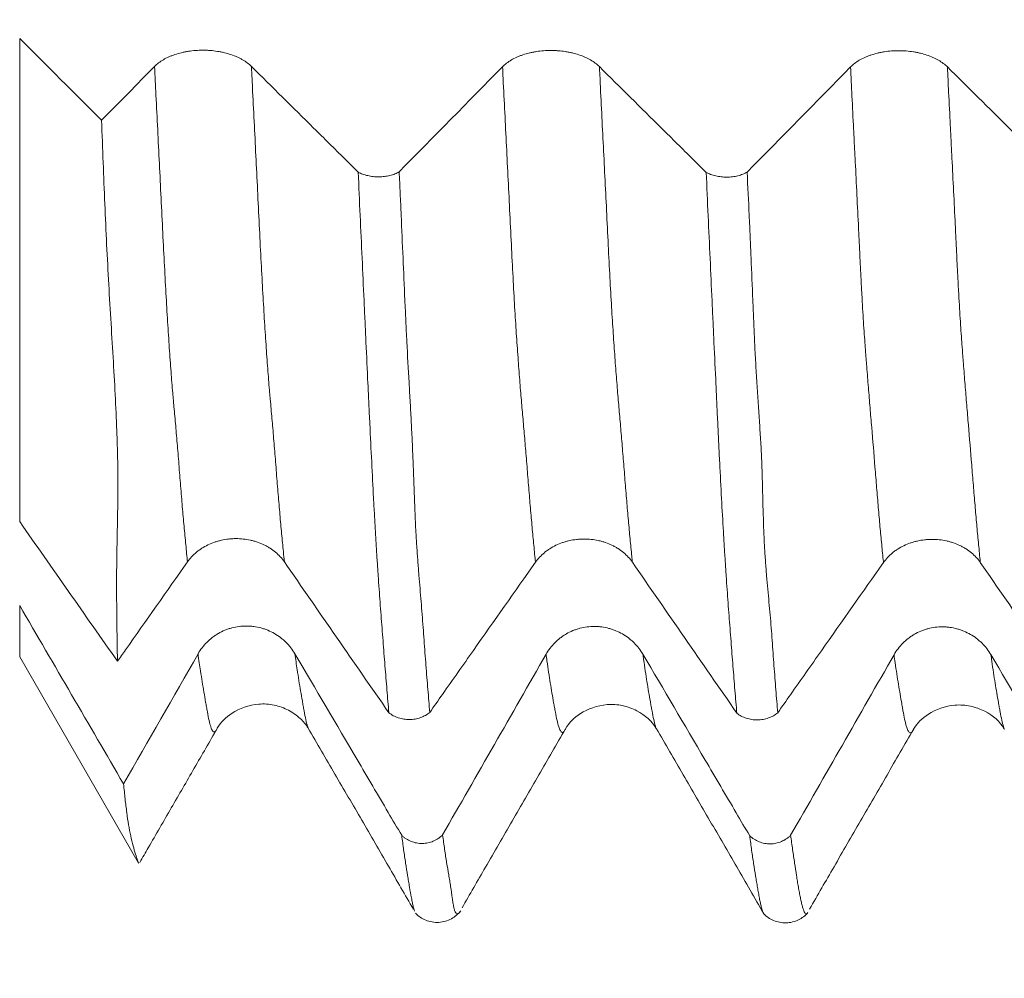
# Model space of a CAD drawing. Units: millimetres. Extents: x -84 to 117, y -82 to 37.
# Drawn here: x 58 to 67, y -14 to -5 of the extents above; entities that cross this region are included whole.
import ezdxf

# ---------------------------------------------------------------- set-up
doc = ezdxf.new("R2010")
doc.units = ezdxf.units.MM
for name, color, linetype in [('1', 4, 'Continuous'), ('2', 7, 'Continuous'), ('SK2', 7, 'Continuous')]:
    doc.layers.add(name, color=color, linetype=linetype)
doc.styles.add('iso_b_vert', font='simplex.shx')
doc.dimstyles.get("Standard").update_dxf_attribs({"dimtxt": 0.18, "dimasz": 0.18, "dimexe": 0.18, "dimexo": 0.0625, "dimgap": 0.09, "dimtad": 1, "dimzin": 0, "dimdsep": 52, "dimtxsty": 'Standard', "dimcen": 0.09, "dimadec": 0, "dimazin": 0, "dimtfac": 1, "dimtdec": 4, "dimtofl": 0, "dimtmove": 0, "dimatfit": 3, "dimfxl": 1, "dimtolj": 1, "dimtzin": 0, "dimarcsym": 0})

# ---------------------------------------------------------------- blocks, each defined once
blk = doc.blocks.new('_U3')
at = {"layer": 'SK2', "lineweight": 13}
for p, q in [((59.33, -14.38656), (59.33, -21.79906)), ((95.43, -14.38656), (95.43, -21.79906)), ((95.43, -19.79906), (59.33, -19.79906))]:
    blk.add_line(p, q, dxfattribs=at)
at = {"layer": 'SK2', "lineweight": 18}
for points in [[(59.33, -19.79906), (62.829998, -19.338276), (62.830002, -20.259844)], [(95.43, -19.79906), (91.930002, -20.259844), (91.929998, -19.338276)]]:
    blk.add_solid(points, dxfattribs=at)
at = {"layer": 'SK2', "lineweight": 18, "insert": (80.136668, -18.913946), "char_height": 3, "attachment_point": 7, "line_spacing_factor": 1.084337, "style": 'iso_b_vert'}
blk.add_mtext('\\W0.7208;36.1', dxfattribs=at)
blk = doc.blocks.new('_U4')
at = {"layer": 'SK2', "lineweight": 13}
for p, q in [((9.43, -11.5975), (9.43, -44.29906)), ((95.43, -14.38656), (95.43, -44.29906)), ((95.43, -42.29906), (9.43, -42.29906))]:
    blk.add_line(p, q, dxfattribs=at)
at = {"layer": 'SK2', "lineweight": 18}
for points in [[(9.43, -42.29906), (12.929998, -41.838276), (12.930002, -42.759844)], [(95.43, -42.29906), (91.930002, -42.759844), (91.929998, -41.838276)]]:
    blk.add_solid(points, dxfattribs=at)
at = {"layer": 'SK2', "lineweight": 18, "insert": (50.797172, -41.413946), "char_height": 3, "attachment_point": 7, "line_spacing_factor": 1.084337, "style": 'iso_b_vert'}
blk.add_mtext('\\W0.6740;86', dxfattribs=at)
blk = doc.blocks.new('_U5')
at = {"layer": '2', "lineweight": 13}
for p, q in [((22.33, -1.5875), (22.33, -33.29906)), ((95.43, -14.38656), (95.43, -33.29906)), ((95.43, -31.29906), (22.33, -31.29906))]:
    blk.add_line(p, q, dxfattribs=at)
at = {"layer": '2', "lineweight": 18}
for points in [[(22.33, -31.29906), (25.829998, -30.838276), (25.830002, -31.759844)], [(95.43, -31.29906), (91.930002, -31.759844), (91.929998, -30.838276)]]:
    blk.add_solid(points, dxfattribs=at)
at = {"layer": '2', "lineweight": 18, "insert": (55.893486, -30.413946), "char_height": 3, "attachment_point": 7, "line_spacing_factor": 1.084337, "style": 'iso_b_vert'}
blk.add_mtext('\\W0.7208;73.1', dxfattribs=at)

msp = doc.modelspace()

# ---------------------------------------------------------------- linework, layer by layer
at = {"layer": '1', "lineweight": 13}
for p, q in [((58.0661, -4.9666), (58.0661, -9.3758)), ((58.0661, -10.61), (58.0661, -10.1416))]:
    msp.add_line(p, q, dxfattribs=at)
at = {"layer": '1', "lineweight": 18}
msp.add_line((58.0661, -10.61), (59.1485, -12.4846), dxfattribs=at)
for points in [[(58.0661, -4.9666), (58.3152, -5.2158), (58.5644, -5.4651), (58.8137, -5.7142)], [(59.2964, -5.2229), (59.1357, -5.3867), (58.9747, -5.5505), (58.8137, -5.7142)], [(62.4714, -5.2252), (62.1577, -5.5449), (61.8434, -5.8644), (61.5286, -6.1838)], [(65.6464, -5.2274), (65.3326, -5.5473), (65.0182, -5.8669), (64.7033, -6.1864)], [(58.9583, -10.6502), (58.6607, -10.2255), (58.3633, -9.8007), (58.0661, -9.3758)], [(60.4808, -9.7417), (60.7983, -10.2012), (61.1163, -10.6604), (61.4346, -11.1195)], [(63.6558, -9.7452), (63.9733, -10.2046), (64.2913, -10.6639), (64.6096, -11.123)], [(66.8308, -9.7485), (67.1483, -10.2079), (67.4663, -10.6672), (67.7846, -11.1262)], [(58.0661, -10.1416), (58.3818, -10.6842), (58.6978, -11.2267), (59.014, -11.7691)], [(59.6932, -10.5825), (59.4671, -10.9782), (59.2407, -11.3737), (59.014, -11.7691)], [(62.8683, -10.5864), (62.5543, -11.1357), (62.2398, -11.6847), (61.9248, -12.2335)], [(66.0433, -10.5904), (65.7294, -11.1396), (65.415, -11.6884), (65.1001, -12.237)]]:
    msp.add_open_spline(points, degree=3, dxfattribs=at)
for points, knots in [([(60.1803, -5.2222), (60.1577, -5.1998), (60.1306, -5.1796), (60.0913, -5.1569), (60.0831, -5.1525), (60.0663, -5.144), (60.0576, -5.1399), (60.031, -5.1281), (59.9941, -5.1138), (59.9543, -5.1024), (59.9232, -5.0949), (59.9127, -5.0926), (59.8915, -5.0884), (59.8808, -5.0865), (59.8486, -5.0815), (59.8268, -5.079), (59.7937, -5.0764), (59.7826, -5.0757), (59.7603, -5.0749), (59.749, -5.0746), (59.6928, -5.0746), (59.6488, -5.0779), (59.5947, -5.0863), (59.5839, -5.0882), (59.5627, -5.0924), (59.5522, -5.0947), (59.5214, -5.1021), (59.5015, -5.1078), (59.4727, -5.1175), (59.4632, -5.1209), (59.4447, -5.1281), (59.4356, -5.1319), (59.409, -5.1438), (59.3758, -5.1609), (59.3467, -5.1803), (59.3199, -5.2008), (59.3075, -5.2116), (59.2964, -5.2229)], [0, 0, 0, 0, 0.125, 0.125, 0.15625, 0.15625, 0.1875, 0.1875, 0.25, 0.3125, 0.3125, 0.34375, 0.34375, 0.375, 0.375, 0.4375, 0.4375, 0.46875, 0.46875, 0.5, 0.5, 0.625, 0.625, 0.65625, 0.65625, 0.6875, 0.6875, 0.75, 0.75, 0.78125, 0.78125, 0.8125, 0.8125, 0.875, 0.9375, 0.9375, 1, 1, 1, 1]), ([(63.3553, -5.2245), (63.3327, -5.2022), (63.3056, -5.1819), (63.2663, -5.1592), (63.2581, -5.1548), (63.2413, -5.1463), (63.2326, -5.1422), (63.206, -5.1304), (63.1691, -5.1161), (63.1293, -5.1047), (63.0982, -5.0972), (63.0877, -5.0949), (63.0665, -5.0907), (63.0558, -5.0888), (63.0236, -5.0838), (63.0018, -5.0813), (62.9687, -5.0787), (62.9576, -5.078), (62.9353, -5.0772), (62.924, -5.0769), (62.8678, -5.0769), (62.8238, -5.0802), (62.7697, -5.0886), (62.7589, -5.0905), (62.7377, -5.0947), (62.7272, -5.097), (62.6964, -5.1044), (62.6765, -5.1101), (62.6477, -5.1198), (62.6383, -5.1232), (62.6197, -5.1304), (62.6106, -5.1342), (62.584, -5.1461), (62.5508, -5.1632), (62.5217, -5.1826), (62.4949, -5.2031), (62.4825, -5.2139), (62.4714, -5.2252)], [0, 0, 0, 0, 0.125, 0.125, 0.15625, 0.15625, 0.1875, 0.1875, 0.25, 0.3125, 0.3125, 0.34375, 0.34375, 0.375, 0.375, 0.4375, 0.4375, 0.46875, 0.46875, 0.5, 0.5, 0.625, 0.625, 0.65625, 0.65625, 0.6875, 0.6875, 0.75, 0.75, 0.78125, 0.78125, 0.8125, 0.8125, 0.875, 0.9375, 0.9375, 1, 1, 1, 1]), ([(66.5303, -5.2268), (66.5077, -5.2044), (66.4806, -5.1842), (66.4412, -5.1615), (66.4331, -5.1571), (66.4162, -5.1485), (66.4076, -5.1444), (66.381, -5.1326), (66.3441, -5.1184), (66.3043, -5.1069), (66.2732, -5.0994), (66.2627, -5.0971), (66.2415, -5.0929), (66.2308, -5.091), (66.1986, -5.086), (66.1768, -5.0835), (66.1437, -5.0809), (66.1326, -5.0803), (66.1102, -5.0794), (66.0989, -5.0791), (66.0428, -5.0791), (65.9987, -5.0824), (65.9447, -5.0908), (65.9339, -5.0927), (65.9126, -5.0969), (65.9022, -5.0992), (65.8713, -5.1066), (65.8515, -5.1123), (65.8226, -5.122), (65.8132, -5.1254), (65.7947, -5.1326), (65.7856, -5.1364), (65.759, -5.1483), (65.7257, -5.1654), (65.6967, -5.1848), (65.6698, -5.2053), (65.6575, -5.2161), (65.6464, -5.2274)], [0, 0, 0, 0, 0.125, 0.125, 0.15625, 0.15625, 0.1875, 0.1875, 0.25, 0.3125, 0.3125, 0.34375, 0.34375, 0.375, 0.375, 0.4375, 0.4375, 0.46875, 0.46875, 0.5, 0.5, 0.625, 0.625, 0.65625, 0.65625, 0.6875, 0.6875, 0.75, 0.75, 0.78125, 0.78125, 0.8125, 0.8125, 0.875, 0.9375, 0.9375, 1, 1, 1, 1]), ([(61.1546, -6.1868), (61.1138, -6.1464), (61.073, -6.1059), (60.9375, -5.9718), (60.8429, -5.8781), (60.559, -5.597), (60.3696, -5.4096), (60.1803, -5.2222)], [0, 0, 0, 0, 0.125772, 0.125772, 0.417181, 0.417181, 1, 1, 1, 1]), ([(64.3296, -6.1892), (64.2888, -6.1487), (64.248, -6.1083), (64.1125, -5.9741), (64.0179, -5.8804), (63.734, -5.5993), (63.5446, -5.4119), (63.3553, -5.2245)], [0, 0, 0, 0, 0.125786, 0.125786, 0.417191, 0.417191, 1, 1, 1, 1]), ([(67.5047, -6.1916), (67.4638, -6.1512), (67.423, -6.1107), (67.2875, -5.9765), (67.1929, -5.8828), (66.9089, -5.6016), (66.7196, -5.4142), (66.5303, -5.2268)], [0, 0, 0, 0, 0.125758, 0.125758, 0.417172, 0.417172, 1, 1, 1, 1]), ([(58.9583, -10.6502), (58.9569, -10.5787), (58.9556, -10.5055), (58.9534, -10.3552), (58.9524, -10.2783), (58.9502, -10.0423), (58.9499, -9.8784), (58.9532, -9.6255), (58.9549, -9.5401), (58.9585, -9.3654), (58.9603, -9.276), (58.9625, -9.0911), (58.9628, -8.9955), (58.9609, -8.8456), (58.9599, -8.7946), (58.958, -8.7167), (58.9572, -8.6905), (58.9556, -8.6378), (58.9547, -8.6112), (58.9462, -8.3713), (58.9344, -8.1484), (58.9074, -7.6886), (58.8923, -7.4517), (58.872, -7.0904), (58.8656, -6.969), (58.8537, -6.7241), (58.8481, -6.6006), (58.8375, -6.3514), (58.8325, -6.2257), (58.8228, -5.9718), (58.8181, -5.8436), (58.8137, -5.7142)], [0, 0, 0, 0, 0.0625, 0.0625, 0.125, 0.125, 0.25, 0.25, 0.3125, 0.3125, 0.375, 0.375, 0.4375, 0.4375, 0.46875, 0.46875, 0.484375, 0.484375, 0.5, 0.5, 0.625, 0.625, 0.75, 0.75, 0.8125, 0.8125, 0.875, 0.875, 0.9375, 0.9375, 1, 1, 1, 1]), ([(61.1546, -6.1868), (61.1608, -6.1903), (61.1674, -6.1936), (61.181, -6.1998), (61.1881, -6.2027), (61.2098, -6.2108), (61.2251, -6.2154), (61.2493, -6.221), (61.2576, -6.2226), (61.2742, -6.2254), (61.291, -6.2277), (61.3081, -6.229), (61.3254, -6.2299), (61.3341, -6.2301), (61.3602, -6.2299), (61.3774, -6.2288), (61.4027, -6.2257), (61.4111, -6.2244), (61.4277, -6.2213), (61.4359, -6.2196), (61.4597, -6.2137), (61.4748, -6.2088), (61.4962, -6.2003), (61.5031, -6.1973), (61.5163, -6.1908), (61.5226, -6.1874), (61.5286, -6.1838)], [0, 0, 0, 0, 0.0625, 0.0625, 0.125, 0.125, 0.25, 0.25, 0.3125, 0.3125, 0.375, 0.4375, 0.4375, 0.5, 0.5, 0.625, 0.625, 0.6875, 0.6875, 0.75, 0.75, 0.875, 0.875, 0.9375, 0.9375, 1, 1, 1, 1]), ([(61.4346, -11.1195), (61.4286, -11.0516), (61.4227, -10.9818), (61.4108, -10.8386), (61.4048, -10.7651), (61.3929, -10.6154), (61.387, -10.5392), (61.378, -10.4236), (61.3751, -10.3849), (61.3691, -10.3072), (61.3662, -10.2683), (61.3603, -10.1901), (61.3573, -10.1509), (61.3513, -10.0716), (61.3484, -10.0316), (61.3426, -9.9503), (61.3397, -9.909), (61.334, -9.8248), (61.3311, -9.782), (61.3254, -9.6945), (61.3226, -9.6498), (61.3184, -9.581), (61.3169, -9.5578), (61.3141, -9.5108), (61.3127, -9.4869), (61.3085, -9.4145), (61.3057, -9.3652), (61.3001, -9.264), (61.2972, -9.2123), (61.2887, -9.0542), (61.2832, -8.9447), (61.272, -8.7184), (61.2663, -8.6015), (61.2591, -8.4515), (61.2576, -8.4213), (61.2547, -8.3606), (61.2504, -8.2692), (61.246, -8.1768), (61.2373, -7.9907), (61.2314, -7.8651), (61.2227, -7.6754), (61.2197, -7.6119), (61.2139, -7.4847), (61.211, -7.4209), (61.2022, -7.2293), (61.1963, -7.101), (61.1843, -6.8428), (61.1784, -6.7129), (61.1665, -6.4513), (61.1606, -6.3196), (61.1546, -6.1868)], [0, 0, 0, 0, 0.0625, 0.0625, 0.125, 0.125, 0.1875, 0.1875, 0.21875, 0.21875, 0.25, 0.25, 0.28125, 0.28125, 0.3125, 0.3125, 0.34375, 0.34375, 0.375, 0.375, 0.40625, 0.40625, 0.421875, 0.421875, 0.4375, 0.4375, 0.46875, 0.46875, 0.5, 0.5, 0.5625, 0.5625, 0.625, 0.625, 0.640625, 0.640625, 0.65625, 0.6875, 0.6875, 0.75, 0.75, 0.78125, 0.78125, 0.8125, 0.8125, 0.875, 0.875, 0.9375, 0.9375, 1, 1, 1, 1]), ([(61.5286, -6.1838), (61.5317, -6.25), (61.5347, -6.316), (61.5407, -6.4475), (61.5436, -6.5131), (61.5522, -6.7091), (61.5579, -6.8389), (61.5692, -7.097), (61.5747, -7.2253), (61.5833, -7.4168), (61.5862, -7.4805), (61.5921, -7.6075), (61.5951, -7.6709), (61.6046, -7.8599), (61.6117, -7.9845), (61.6222, -8.1691), (61.6257, -8.2304), (61.6325, -8.3516), (61.6358, -8.4117), (61.642, -8.5306), (61.6449, -8.5894), (61.6502, -8.706), (61.6525, -8.7637), (61.659, -8.9345), (61.6627, -9.0454), (61.6709, -9.2586), (61.6752, -9.361), (61.6832, -9.5067), (61.6861, -9.5539), (61.6923, -9.6459), (61.6955, -9.6907), (61.7004, -9.7564), (61.7021, -9.7781), (61.7054, -9.8209), (61.7071, -9.8421), (61.7121, -9.9049), (61.7154, -9.9458), (61.7221, -10.0265), (61.7254, -10.0663), (61.7319, -10.1449), (61.7351, -10.1839), (61.741, -10.2623), (61.7439, -10.3014), (61.7496, -10.3794), (61.7525, -10.4182), (61.7612, -10.5342), (61.7669, -10.6107), (61.7785, -10.7609), (61.7842, -10.8346), (61.7931, -10.9421), (61.7962, -10.9775), (61.8021, -11.0473), (61.8051, -11.0817), (61.8081, -11.1158)], [0, 0, 0, 0, 0.03125, 0.03125, 0.0625, 0.0625, 0.125, 0.125, 0.1875, 0.1875, 0.21875, 0.21875, 0.25, 0.25, 0.3125, 0.3125, 0.34375, 0.34375, 0.375, 0.375, 0.40625, 0.40625, 0.4375, 0.4375, 0.5, 0.5, 0.5625, 0.5625, 0.59375, 0.59375, 0.625, 0.625, 0.640625, 0.640625, 0.65625, 0.65625, 0.6875, 0.6875, 0.71875, 0.71875, 0.75, 0.75, 0.78125, 0.78125, 0.8125, 0.8125, 0.875, 0.875, 0.9375, 0.9375, 0.96875, 0.96875, 1, 1, 1, 1]), ([(64.3296, -6.1892), (64.3358, -6.1926), (64.3424, -6.196), (64.356, -6.2022), (64.363, -6.2051), (64.3847, -6.2132), (64.4, -6.2178), (64.4242, -6.2234), (64.4324, -6.225), (64.4491, -6.2278), (64.4658, -6.2301), (64.4829, -6.2314), (64.5002, -6.2323), (64.5089, -6.2325), (64.535, -6.2323), (64.5521, -6.2312), (64.5775, -6.2281), (64.5858, -6.2269), (64.6024, -6.2238), (64.6106, -6.2221), (64.6344, -6.2162), (64.6495, -6.2114), (64.6709, -6.2029), (64.6778, -6.1998), (64.6911, -6.1934), (64.6974, -6.19), (64.7033, -6.1864)], [0, 0, 0, 0, 0.0625, 0.0625, 0.125, 0.125, 0.25, 0.25, 0.3125, 0.3125, 0.375, 0.4375, 0.4375, 0.5, 0.5, 0.625, 0.625, 0.6875, 0.6875, 0.75, 0.75, 0.875, 0.875, 0.9375, 0.9375, 1, 1, 1, 1]), ([(64.6096, -11.123), (64.6037, -11.0551), (64.5977, -10.9854), (64.5856, -10.8421), (64.5796, -10.7688), (64.5679, -10.6196), (64.562, -10.5436), (64.5531, -10.4284), (64.5501, -10.3897), (64.5442, -10.3121), (64.5412, -10.2732), (64.5323, -10.1559), (64.5265, -10.0768), (64.5178, -9.9542), (64.5149, -9.9127), (64.5091, -9.8281), (64.5063, -9.785), (64.5005, -9.697), (64.4976, -9.6521), (64.492, -9.5602), (64.4892, -9.5132), (64.4808, -9.3688), (64.4752, -9.2682), (64.4639, -9.059), (64.4583, -8.9504), (64.4498, -8.7815), (64.447, -8.7242), (64.4413, -8.6077), (64.4384, -8.5484), (64.4341, -8.4582), (64.4327, -8.4279), (64.4298, -8.367), (64.4255, -8.2753), (64.4212, -8.1825), (64.4124, -7.9956), (64.4066, -7.8694), (64.3978, -7.6791), (64.3949, -7.6155), (64.389, -7.4881), (64.386, -7.4243), (64.3771, -7.2325), (64.3712, -7.1042), (64.3593, -6.8459), (64.3534, -6.716), (64.3415, -6.4541), (64.3355, -6.3221), (64.3296, -6.1892)], [0, 0, 0, 0, 0.0625, 0.0625, 0.125, 0.125, 0.1875, 0.1875, 0.21875, 0.21875, 0.25, 0.25, 0.3125, 0.3125, 0.34375, 0.34375, 0.375, 0.375, 0.40625, 0.40625, 0.4375, 0.4375, 0.5, 0.5, 0.5625, 0.5625, 0.59375, 0.59375, 0.625, 0.625, 0.640625, 0.640625, 0.65625, 0.6875, 0.6875, 0.75, 0.75, 0.78125, 0.78125, 0.8125, 0.8125, 0.875, 0.875, 0.9375, 0.9375, 1, 1, 1, 1]), ([(64.7033, -6.1864), (64.7095, -6.3189), (64.7158, -6.4503), (64.7251, -6.646), (64.7281, -6.711), (64.7338, -6.8408), (64.7366, -6.9055), (64.7447, -7.0992), (64.75, -7.2276), (64.7576, -7.4196), (64.7602, -7.4834), (64.7655, -7.6107), (64.7682, -7.6743), (64.7742, -7.8008), (64.7775, -7.8637), (64.7847, -7.9886), (64.7885, -8.0506), (64.7963, -8.1738), (64.8003, -8.2349), (64.8084, -8.3558), (64.8124, -8.4155), (64.8201, -8.5336), (64.8239, -8.5918), (64.8307, -8.707), (64.8337, -8.764), (64.8383, -8.8773), (64.84, -8.9334), (64.8431, -9.0441), (64.8444, -9.0986), (64.8484, -9.2591), (64.8511, -9.3621), (64.8569, -9.5092), (64.8591, -9.557), (64.8643, -9.6499), (64.8674, -9.6951), (64.8722, -9.7612), (64.8738, -9.783), (64.8772, -9.8261), (64.8825, -9.8898), (64.8879, -9.9513), (64.8953, -10.0319), (64.899, -10.0715), (64.9063, -10.1499), (64.9099, -10.1887), (64.9166, -10.2662), (64.9197, -10.3051), (64.9256, -10.3829), (64.9285, -10.4216), (64.9371, -10.5374), (64.9427, -10.6139), (64.9538, -10.7642), (64.9593, -10.838), (64.9708, -10.9817), (64.9769, -11.0513), (64.9829, -11.1193)], [0, 0, 0, 0, 0.0625, 0.0625, 0.09375, 0.09375, 0.125, 0.125, 0.1875, 0.1875, 0.21875, 0.21875, 0.25, 0.25, 0.28125, 0.28125, 0.3125, 0.3125, 0.34375, 0.34375, 0.375, 0.375, 0.40625, 0.40625, 0.4375, 0.4375, 0.46875, 0.46875, 0.5, 0.5, 0.5625, 0.5625, 0.59375, 0.59375, 0.625, 0.625, 0.640625, 0.640625, 0.65625, 0.6875, 0.6875, 0.71875, 0.71875, 0.75, 0.75, 0.78125, 0.78125, 0.8125, 0.8125, 0.875, 0.875, 0.9375, 0.9375, 1, 1, 1, 1]), ([(59.5969, -9.7426), (59.6194, -9.7106), (59.6464, -9.6816), (59.6857, -9.6492), (59.6938, -9.6428), (59.7106, -9.6306), (59.7193, -9.6247), (59.7458, -9.6078), (59.7826, -9.5874), (59.8224, -9.571), (59.8534, -9.5602), (59.864, -9.5569), (59.8852, -9.5509), (59.8958, -9.5482), (59.928, -9.5409), (59.9498, -9.5372), (59.9829, -9.5335), (59.994, -9.5325), (60.0163, -9.5312), (60.0276, -9.5309), (60.0838, -9.5307), (60.1279, -9.5354), (60.1819, -9.5472), (60.1927, -9.5499), (60.214, -9.5558), (60.2245, -9.5591), (60.2554, -9.5696), (60.2753, -9.5778), (60.3041, -9.5915), (60.3136, -9.5964), (60.3321, -9.6066), (60.3412, -9.612), (60.3679, -9.629), (60.4012, -9.6533), (60.4303, -9.6809), (60.4573, -9.7101), (60.4697, -9.7256), (60.4808, -9.7417)], [0, 0, 0, 0, 0.125, 0.125, 0.15625, 0.15625, 0.1875, 0.1875, 0.25, 0.3125, 0.3125, 0.34375, 0.34375, 0.375, 0.375, 0.4375, 0.4375, 0.46875, 0.46875, 0.5, 0.5, 0.625, 0.625, 0.65625, 0.65625, 0.6875, 0.6875, 0.75, 0.75, 0.78125, 0.78125, 0.8125, 0.8125, 0.875, 0.9375, 0.9375, 1, 1, 1, 1]), ([(62.7719, -9.746), (62.7945, -9.714), (62.8215, -9.6851), (62.8607, -9.6526), (62.8688, -9.6463), (62.8856, -9.6341), (62.8943, -9.6282), (62.9208, -9.6113), (62.9577, -9.5909), (62.9975, -9.5744), (63.0285, -9.5637), (63.039, -9.5604), (63.0602, -9.5543), (63.0708, -9.5516), (63.1031, -9.5444), (63.1248, -9.5407), (63.1579, -9.537), (63.169, -9.536), (63.1914, -9.5347), (63.2026, -9.5344), (63.2588, -9.5342), (63.3029, -9.5388), (63.3569, -9.5507), (63.3677, -9.5534), (63.389, -9.5593), (63.3995, -9.5626), (63.4304, -9.5731), (63.4503, -9.5812), (63.4791, -9.595), (63.4886, -9.5998), (63.5071, -9.6101), (63.5163, -9.6155), (63.5429, -9.6325), (63.5762, -9.6568), (63.6054, -9.6844), (63.6323, -9.7136), (63.6447, -9.7291), (63.6558, -9.7452)], [0, 0, 0, 0, 0.125, 0.125, 0.15625, 0.15625, 0.1875, 0.1875, 0.25, 0.3125, 0.3125, 0.34375, 0.34375, 0.375, 0.375, 0.4375, 0.4375, 0.46875, 0.46875, 0.5, 0.5, 0.625, 0.625, 0.65625, 0.65625, 0.6875, 0.6875, 0.75, 0.75, 0.78125, 0.78125, 0.8125, 0.8125, 0.875, 0.9375, 0.9375, 1, 1, 1, 1]), ([(65.9469, -9.7493), (65.9694, -9.7174), (65.9964, -9.6884), (66.0357, -9.6559), (66.0438, -9.6496), (66.0606, -9.6374), (66.0693, -9.6315), (66.0958, -9.6146), (66.1326, -9.5942), (66.1724, -9.5778), (66.2034, -9.567), (66.214, -9.5637), (66.2352, -9.5577), (66.2458, -9.5549), (66.278, -9.5477), (66.2998, -9.544), (66.3329, -9.5403), (66.344, -9.5393), (66.3663, -9.538), (66.3776, -9.5377), (66.4338, -9.5375), (66.4778, -9.5422), (66.5319, -9.554), (66.5427, -9.5567), (66.564, -9.5626), (66.5745, -9.5659), (66.6053, -9.5764), (66.6253, -9.5845), (66.6541, -9.5983), (66.6635, -9.6032), (66.6821, -9.6134), (66.6912, -9.6188), (66.7179, -9.6358), (66.7512, -9.6601), (66.7803, -9.6877), (66.8073, -9.7169), (66.8197, -9.7324), (66.8308, -9.7485)], [0, 0, 0, 0, 0.125, 0.125, 0.15625, 0.15625, 0.1875, 0.1875, 0.25, 0.3125, 0.3125, 0.34375, 0.34375, 0.375, 0.375, 0.4375, 0.4375, 0.46875, 0.46875, 0.5, 0.5, 0.625, 0.625, 0.65625, 0.65625, 0.6875, 0.6875, 0.75, 0.75, 0.78125, 0.78125, 0.8125, 0.8125, 0.875, 0.9375, 0.9375, 1, 1, 1, 1]), ([(58.9583, -10.6502), (58.9826, -10.6156), (59.0069, -10.5811), (59.2198, -10.2786), (59.4084, -10.0106), (59.5969, -9.7426)], [0, 0, 0, 0, 0.114156, 0.114156, 1, 1, 1, 1]), ([(61.8081, -11.1158), (61.8465, -11.0612), (61.8849, -11.0066), (62.0176, -10.818), (62.1119, -10.684), (62.3948, -10.282), (62.5834, -10.014), (62.7719, -9.746)], [0, 0, 0, 0, 0.119586, 0.119586, 0.413057, 0.413057, 1, 1, 1, 1]), ([(64.9829, -11.1193), (65.0213, -11.0646), (65.0598, -11.0099), (65.1926, -10.8212), (65.2869, -10.6873), (65.5698, -10.2853), (65.7583, -10.0173), (65.9469, -9.7493)], [0, 0, 0, 0, 0.119778, 0.119778, 0.413186, 0.413186, 1, 1, 1, 1]), ([(60.5771, -10.5815), (60.5545, -10.543), (60.5274, -10.5083), (60.4881, -10.4693), (60.48, -10.4618), (60.4631, -10.4471), (60.4544, -10.44), (60.4279, -10.4198), (60.391, -10.3953), (60.3511, -10.3757), (60.3201, -10.3628), (60.3095, -10.3589), (60.2883, -10.3517), (60.2776, -10.3484), (60.2454, -10.3398), (60.2236, -10.3354), (60.1906, -10.331), (60.1794, -10.3299), (60.1571, -10.3284), (60.1458, -10.328), (60.0897, -10.3279), (60.0456, -10.3336), (59.9916, -10.348), (59.9808, -10.3513), (59.9595, -10.3585), (59.949, -10.3624), (59.9182, -10.3751), (59.8983, -10.3849), (59.8695, -10.4016), (59.8601, -10.4074), (59.8416, -10.4198), (59.8324, -10.4263), (59.8058, -10.4468), (59.7726, -10.4761), (59.7436, -10.5093), (59.7167, -10.5445), (59.7043, -10.5632), (59.6932, -10.5825)], [0, 0, 0, 0, 0.125, 0.125, 0.15625, 0.15625, 0.1875, 0.1875, 0.25, 0.3125, 0.3125, 0.34375, 0.34375, 0.375, 0.375, 0.4375, 0.4375, 0.46875, 0.46875, 0.5, 0.5, 0.625, 0.625, 0.65625, 0.65625, 0.6875, 0.6875, 0.75, 0.75, 0.78125, 0.78125, 0.8125, 0.8125, 0.875, 0.9375, 0.9375, 1, 1, 1, 1]), ([(63.7522, -10.5853), (63.7296, -10.5469), (63.7025, -10.5122), (63.6631, -10.4732), (63.655, -10.4657), (63.6381, -10.451), (63.6294, -10.4439), (63.6029, -10.4237), (63.566, -10.3992), (63.5261, -10.3796), (63.4951, -10.3667), (63.4846, -10.3628), (63.4634, -10.3556), (63.4527, -10.3523), (63.4205, -10.3437), (63.3987, -10.3393), (63.3656, -10.3349), (63.3545, -10.3338), (63.3321, -10.3323), (63.3208, -10.3319), (63.2647, -10.3318), (63.2206, -10.3375), (63.1666, -10.3519), (63.1558, -10.3552), (63.1345, -10.3623), (63.1241, -10.3663), (63.0932, -10.379), (63.0734, -10.3888), (63.0445, -10.4054), (63.0351, -10.4113), (63.0166, -10.4237), (63.0075, -10.4302), (62.9809, -10.4507), (62.9476, -10.48), (62.9186, -10.5132), (62.8917, -10.5484), (62.8793, -10.5671), (62.8683, -10.5864)], [0, 0, 0, 0, 0.125, 0.125, 0.15625, 0.15625, 0.1875, 0.1875, 0.25, 0.3125, 0.3125, 0.34375, 0.34375, 0.375, 0.375, 0.4375, 0.4375, 0.46875, 0.46875, 0.5, 0.5, 0.625, 0.625, 0.65625, 0.65625, 0.6875, 0.6875, 0.75, 0.75, 0.78125, 0.78125, 0.8125, 0.8125, 0.875, 0.9375, 0.9375, 1, 1, 1, 1]), ([(66.9272, -10.5894), (66.9046, -10.551), (66.8775, -10.5162), (66.8382, -10.4772), (66.83, -10.4697), (66.8132, -10.455), (66.8045, -10.4479), (66.7779, -10.4277), (66.741, -10.4032), (66.7012, -10.3836), (66.6701, -10.3707), (66.6596, -10.3668), (66.6384, -10.3596), (66.6277, -10.3563), (66.5955, -10.3477), (66.5737, -10.3433), (66.5406, -10.3389), (66.5295, -10.3378), (66.5071, -10.3363), (66.4959, -10.3359), (66.4397, -10.3358), (66.3956, -10.3415), (66.3416, -10.3559), (66.3308, -10.3592), (66.3096, -10.3664), (66.2991, -10.3703), (66.2682, -10.383), (66.2484, -10.3928), (66.2196, -10.4095), (66.2101, -10.4153), (66.1916, -10.4277), (66.1825, -10.4342), (66.1559, -10.4547), (66.1226, -10.484), (66.0936, -10.5172), (66.0667, -10.5524), (66.0544, -10.5711), (66.0433, -10.5904)], [0, 0, 0, 0, 0.125, 0.125, 0.15625, 0.15625, 0.1875, 0.1875, 0.25, 0.3125, 0.3125, 0.34375, 0.34375, 0.375, 0.375, 0.4375, 0.4375, 0.46875, 0.46875, 0.5, 0.5, 0.625, 0.625, 0.65625, 0.65625, 0.6875, 0.6875, 0.75, 0.75, 0.78125, 0.78125, 0.8125, 0.8125, 0.875, 0.9375, 0.9375, 1, 1, 1, 1]), ([(61.5515, -12.2378), (61.5107, -12.1684), (61.4698, -12.099), (61.3344, -11.8686), (61.2397, -11.7077), (60.9558, -11.225), (60.7665, -10.9032), (60.5771, -10.5815)], [0, 0, 0, 0, 0.125756, 0.125756, 0.417171, 0.417171, 1, 1, 1, 1]), ([(64.7265, -12.2417), (64.6857, -12.1723), (64.6449, -12.1028), (64.5094, -11.8725), (64.4148, -11.7116), (64.1308, -11.2289), (63.9415, -10.9071), (63.7522, -10.5853)], [0, 0, 0, 0, 0.125774, 0.125774, 0.417183, 0.417183, 1, 1, 1, 1]), ([(67.9016, -12.2458), (67.8607, -12.1764), (67.8199, -12.1069), (67.6844, -11.8765), (67.5898, -11.7156), (67.3059, -11.2329), (67.1165, -10.9111), (66.9272, -10.5894)], [0, 0, 0, 0, 0.125785, 0.125785, 0.41719, 0.41719, 1, 1, 1, 1]), ([(59.8692, -11.2615), (59.9002, -11.2055), (59.9907, -11.1133), (60.2026, -11.0305), (60.3899, -11.044), (60.5232, -11.0917), (60.6309, -11.1706), (60.6787, -11.2275), (60.6973, -11.2584)], [0, 0, 0, 0, 0.229767, 0.47904, 0.609806, 0.741, 0.87086, 1, 1, 1, 1]), ([(63.0465, -11.2652), (63.0792, -11.2091), (63.1716, -11.1148), (63.3831, -11.0349), (63.5686, -11.0483), (63.7459, -11.1145), (63.8335, -11.1945), (63.8747, -11.2641)], [0, 0, 0, 0, 0.219835, 0.466898, 0.599429, 0.734294, 1, 1, 1, 1]), ([(66.2214, -11.27), (66.2539, -11.2141), (66.346, -11.1201), (66.5573, -11.04), (66.7428, -11.0531), (66.92, -11.1187), (67.0077, -11.1988), (67.0494, -11.2684)], [0, 0, 0, 0, 0.221276, 0.469392, 0.602001, 0.736503, 1, 1, 1, 1]), ([(61.8081, -11.1158), (61.796, -11.1259), (61.7825, -11.1352), (61.7541, -11.1512), (61.739, -11.158), (61.7152, -11.1664), (61.7069, -11.1689), (61.6904, -11.1733), (61.6821, -11.1751), (61.6568, -11.1795), (61.6397, -11.1811), (61.6048, -11.1815), (61.5876, -11.1803), (61.5622, -11.1764), (61.5538, -11.1748), (61.5371, -11.1708), (61.5288, -11.1685), (61.5047, -11.1605), (61.4895, -11.154), (61.4678, -11.1424), (61.4607, -11.1382), (61.4472, -11.1292), (61.4407, -11.1245), (61.4346, -11.1195)], [0, 0, 0, 0, 0.125, 0.125, 0.25, 0.25, 0.3125, 0.3125, 0.375, 0.375, 0.5, 0.5, 0.625, 0.625, 0.6875, 0.6875, 0.75, 0.75, 0.875, 0.875, 0.9375, 0.9375, 1, 1, 1, 1]), ([(64.9829, -11.1193), (64.9708, -11.1294), (64.9573, -11.1387), (64.9289, -11.1546), (64.9138, -11.1614), (64.89, -11.1698), (64.8817, -11.1724), (64.8652, -11.1767), (64.8569, -11.1785), (64.8317, -11.1829), (64.8145, -11.1845), (64.7797, -11.1849), (64.7625, -11.1836), (64.7371, -11.1798), (64.7287, -11.1781), (64.7121, -11.1742), (64.7038, -11.1718), (64.6797, -11.1639), (64.6645, -11.1574), (64.6428, -11.1458), (64.6357, -11.1416), (64.6222, -11.1326), (64.6157, -11.1279), (64.6096, -11.123)], [0, 0, 0, 0, 0.125, 0.125, 0.25, 0.25, 0.3125, 0.3125, 0.375, 0.375, 0.5, 0.5, 0.625, 0.625, 0.6875, 0.6875, 0.75, 0.75, 0.875, 0.875, 0.9375, 0.9375, 1, 1, 1, 1]), ([(59.1621, -12.4852), (59.1879, -12.4405), (59.2837, -12.2746), (59.4494, -11.9877), (59.6592, -11.6246), (59.7991, -11.3827), (59.8691, -11.2618)], [0, 0, 0, 0, 0.109688, 0.406566, 0.703333, 1, 1, 1, 1]), ([(60.6978, -11.2599), (60.7794, -11.3995), (60.9424, -11.6789), (61.1869, -12.0991), (61.4257, -12.5103), (61.5828, -12.7815), (61.6585, -12.9123)], [0, 0, 0, 0, 0.254, 0.50827, 0.762879, 1, 1, 1, 1]), ([(62.1017, -12.9001), (62.173, -12.7765), (62.3254, -12.5124), (62.5591, -12.108), (62.8027, -11.6867), (62.9651, -11.4061), (63.0463, -11.2659)], [0, 0, 0, 0, 0.226605, 0.484487, 0.742283, 1, 1, 1, 1]), ([(63.875, -11.2649), (63.9566, -11.4047), (64.1198, -11.6846), (64.3644, -12.1053), (64.609, -12.5269), (64.7719, -12.808), (64.8534, -12.9487)], [0, 0, 0, 0, 0.249483, 0.499281, 0.74944, 1, 1, 1, 1]), ([(65.2729, -12.9114), (65.3472, -12.7825), (65.5021, -12.5141), (65.7377, -12.1064), (65.9794, -11.6883), (66.1406, -11.4098), (66.2212, -11.2706)], [0, 0, 0, 0, 0.235453, 0.490399, 0.745244, 1, 1, 1, 1]), ([(59.1531, -12.4926), (59.153, -12.4924), (59.1529, -12.4923), (59.1501, -12.4872), (59.1462, -12.4779), (59.1361, -12.4497), (59.1297, -12.4309), (59.1157, -12.3863), (59.1081, -12.3606), (59.0931, -12.3043), (59.0856, -12.2738), (59.0719, -12.2099), (59.0655, -12.1764), (59.0538, -12.1059), (59.0483, -12.0689), (59.0379, -11.9907), (59.0329, -11.9496), (59.0232, -11.8627), (59.0185, -11.817), (59.014, -11.7691)], [0, 0, 0, 0, 0.003919, 0.003919, 0.128429, 0.128429, 0.252939, 0.252939, 0.377449, 0.377449, 0.501959, 0.501959, 0.626469, 0.626469, 0.75098, 0.75098, 0.87549, 0.87549, 1, 1, 1, 1]), ([(61.5515, -12.2378), (61.5577, -12.2438), (61.5642, -12.2495), (61.5778, -12.2602), (61.5848, -12.2651), (61.6065, -12.279), (61.6217, -12.2869), (61.6459, -12.2965), (61.6542, -12.2993), (61.6707, -12.3041), (61.6875, -12.308), (61.7045, -12.3103), (61.7217, -12.3118), (61.7305, -12.3122), (61.7565, -12.3119), (61.7737, -12.31), (61.7989, -12.3048), (61.8073, -12.3026), (61.8239, -12.2974), (61.8321, -12.2944), (61.8559, -12.2844), (61.8709, -12.2762), (61.8923, -12.2617), (61.8992, -12.2564), (61.9125, -12.2454), (61.9188, -12.2396), (61.9248, -12.2335)], [0, 0, 0, 0, 0.0625, 0.0625, 0.125, 0.125, 0.25, 0.25, 0.3125, 0.3125, 0.375, 0.4375, 0.4375, 0.5, 0.5, 0.625, 0.625, 0.6875, 0.6875, 0.75, 0.75, 0.875, 0.875, 0.9375, 0.9375, 1, 1, 1, 1]), ([(61.6693, -12.9308), (61.6682, -12.9281), (61.6672, -12.9252), (61.6634, -12.9133), (61.6605, -12.903), (61.6562, -12.8857), (61.6548, -12.8796), (61.6519, -12.8668), (61.6476, -12.8468), (61.6433, -12.8246), (61.6345, -12.7781), (61.6285, -12.744), (61.6199, -12.6921), (61.6172, -12.6749), (61.6113, -12.6396), (61.6081, -12.6215), (61.5989, -12.567), (61.5932, -12.5301), (61.5813, -12.4529), (61.5753, -12.4127), (61.5634, -12.3282), (61.5575, -12.284), (61.5515, -12.2378)], [0, 0, 0, 0, 0.027056, 0.027056, 0.101898, 0.101898, 0.139319, 0.139319, 0.17674, 0.251581, 0.251581, 0.401265, 0.401265, 0.476107, 0.476107, 0.550949, 0.550949, 0.700633, 0.700633, 0.850316, 0.850316, 1, 1, 1, 1]), ([(61.9248, -12.2335), (61.9308, -12.2798), (61.9368, -12.3241), (61.9459, -12.3875), (61.949, -12.4081), (61.9552, -12.4482), (61.9584, -12.4678), (61.9679, -12.5253), (61.9742, -12.5622), (61.9833, -12.6164), (61.9863, -12.6343), (61.9922, -12.6698), (61.9951, -12.6875), (62.003, -12.7407), (62.0075, -12.776), (62.0145, -12.8242), (62.0169, -12.8395), (62.0217, -12.868), (62.0241, -12.8812), (62.029, -12.9047), (62.0316, -12.9151), (62.0374, -12.9322), (62.0406, -12.9388), (62.0509, -12.9531), (62.0587, -12.9552), (62.072, -12.9487), (62.0773, -12.9435), (62.0823, -12.9363)], [0, 0, 0, 0, 0.115583, 0.115583, 0.173375, 0.173375, 0.231167, 0.231167, 0.34675, 0.34675, 0.404542, 0.404542, 0.462334, 0.462334, 0.577917, 0.577917, 0.635709, 0.635709, 0.693501, 0.693501, 0.751293, 0.751293, 0.809084, 0.809084, 0.924668, 0.924668, 1, 1, 1, 1]), ([(64.7265, -12.2417), (64.7327, -12.2477), (64.7393, -12.2533), (64.7529, -12.264), (64.7599, -12.269), (64.7816, -12.2829), (64.7968, -12.2908), (64.821, -12.3004), (64.8293, -12.3032), (64.8459, -12.3079), (64.8627, -12.3119), (64.8798, -12.3142), (64.897, -12.3157), (64.9057, -12.316), (64.9318, -12.3157), (64.949, -12.3138), (64.9743, -12.3086), (64.9826, -12.3064), (64.9992, -12.3012), (65.0074, -12.2982), (65.0312, -12.288), (65.0463, -12.2798), (65.0676, -12.2652), (65.0746, -12.26), (65.0878, -12.2489), (65.0941, -12.2431), (65.1001, -12.237)], [0, 0, 0, 0, 0.0625, 0.0625, 0.125, 0.125, 0.25, 0.25, 0.3125, 0.3125, 0.375, 0.4375, 0.4375, 0.5, 0.5, 0.625, 0.625, 0.6875, 0.6875, 0.75, 0.75, 0.875, 0.875, 0.9375, 0.9375, 1, 1, 1, 1]), ([(64.8473, -12.9382), (64.8453, -12.9333), (64.8432, -12.9277), (64.8382, -12.9126), (64.8353, -12.9024), (64.8309, -12.8854), (64.8294, -12.8794), (64.8265, -12.8669), (64.8251, -12.8605), (64.8208, -12.8403), (64.8179, -12.826), (64.8122, -12.796), (64.8093, -12.7802), (64.8035, -12.7476), (64.8006, -12.7308), (64.7948, -12.6966), (64.7919, -12.6793), (64.786, -12.6441), (64.783, -12.6261), (64.7739, -12.5715), (64.768, -12.5342), (64.7562, -12.4568), (64.7503, -12.4165), (64.7385, -12.332), (64.7325, -12.2878), (64.7265, -12.2417)], [0, 0, 0, 0, 0.052442, 0.052442, 0.125331, 0.125331, 0.161776, 0.161776, 0.19822, 0.19822, 0.271109, 0.271109, 0.343999, 0.343999, 0.416888, 0.416888, 0.489777, 0.489777, 0.562666, 0.562666, 0.708444, 0.708444, 0.854222, 0.854222, 1, 1, 1, 1]), ([(65.1001, -12.237), (65.1061, -12.283), (65.1123, -12.327), (65.1242, -12.4115), (65.1302, -12.4518), (65.142, -12.5294), (65.1477, -12.5669), (65.1562, -12.6216), (65.1591, -12.6396), (65.1649, -12.6749), (65.1679, -12.6923), (65.1737, -12.7267), (65.1766, -12.7436), (65.1826, -12.7759), (65.1857, -12.7915), (65.192, -12.8211), (65.1951, -12.8352), (65.2012, -12.8617), (65.2042, -12.874), (65.2102, -12.8963), (65.2132, -12.9062), (65.2191, -12.9235), (65.222, -12.9308), (65.2306, -12.9485), (65.2361, -12.955), (65.2453, -12.9563), (65.2491, -12.954), (65.2528, -12.9488)], [0, 0, 0, 0, 0.114995, 0.114995, 0.229991, 0.229991, 0.344986, 0.344986, 0.402484, 0.402484, 0.459982, 0.459982, 0.51748, 0.51748, 0.574977, 0.574977, 0.632475, 0.632475, 0.689973, 0.689973, 0.747471, 0.747471, 0.804968, 0.804968, 0.919964, 0.919964, 1, 1, 1, 1]), ([(61.6766, -12.948), (61.7047, -12.9767), (61.7673, -13.0194), (61.8905, -13.0419), (62.0091, -13.005), (62.0662, -12.9572), (62.0906, -12.9267)], [0, 0, 0, 0, 0.246798, 0.500982, 0.754577, 1, 1, 1, 1]), ([(64.8535, -12.9519), (64.8804, -12.9795), (64.9408, -13.0213), (65.0589, -13.046), (65.175, -13.0153), (65.233, -12.971), (65.2584, -12.9424)], [0, 0, 0, 0, 0.246194, 0.499841, 0.75356, 1, 1, 1, 1])]:
    msp.add_open_spline(points, degree=3, knots=knots, dxfattribs=at)
at = {"layer": '1', "lineweight": 13}
for points, knots in [([(59.5969, -9.7426), (59.5945, -9.7179), (59.5867, -9.6397), (59.5737, -9.5045), (59.5579, -9.3326), (59.5421, -9.1476), (59.529, -8.9865), (59.5186, -8.851), (59.5081, -8.7216), (59.4952, -8.567), (59.4822, -8.4212), (59.4732, -8.322), (59.468, -8.2673), (59.4603, -8.1798), (59.4486, -8.0377), (59.4332, -7.8221), (59.4178, -7.5862), (59.4024, -7.3286), (59.3871, -7.047), (59.3717, -6.7422), (59.3562, -6.4219), (59.3406, -6.1103), (59.325, -5.797), (59.3103, -5.5035), (59.3007, -5.3109), (59.2964, -5.2229)], [0, 0, 0, 0, 0.024297, 0.076109, 0.12792, 0.179731, 0.231542, 0.257448, 0.283354, 0.335165, 0.386976, 0.412882, 0.425834, 0.438787, 0.490598, 0.54241, 0.594221, 0.646032, 0.697843, 0.749654, 0.801466, 0.853277, 0.905088, 0.956899, 1, 1, 1, 1]), ([(60.4808, -9.7417), (60.4778, -9.7113), (60.4695, -9.6273), (60.4559, -9.4855), (60.4401, -9.3129), (60.4243, -9.1272), (60.4112, -8.9662), (60.4008, -8.83), (60.3903, -8.7013), (60.3774, -8.5453), (60.3644, -8.3982), (60.3554, -8.2976), (60.3502, -8.2424), (60.3425, -8.1533), (60.3309, -8.0102), (60.3154, -7.7927), (60.3, -7.5556), (60.2847, -7.2969), (60.2693, -7.0146), (60.2539, -6.7096), (60.2384, -6.3876), (60.2228, -6.0769), (60.2072, -5.763), (60.193, -5.4802), (60.1841, -5.2988), (60.1803, -5.2222)], [0, 0, 0, 0, 0.029825, 0.081638, 0.133452, 0.185265, 0.237078, 0.262985, 0.288892, 0.340705, 0.392518, 0.418425, 0.431378, 0.444332, 0.496145, 0.547958, 0.599772, 0.651585, 0.703398, 0.755212, 0.807025, 0.858838, 0.910652, 0.962465, 1, 1, 1, 1]), ([(62.7719, -9.746), (62.7708, -9.7343), (62.7644, -9.6706), (62.7529, -9.5522), (62.7374, -9.3863), (62.7219, -9.207), (62.709, -9.0505), (62.6987, -8.9213), (62.6884, -8.7913), (62.6756, -8.6384), (62.6629, -8.4912), (62.6528, -8.3762), (62.6426, -8.2634), (62.6298, -8.1096), (62.6145, -7.9068), (62.6018, -7.7253), (62.5917, -7.5732), (62.5815, -7.4086), (62.5689, -7.1855), (62.5537, -6.8887), (62.5384, -6.569), (62.523, -6.2582), (62.5075, -5.9482), (62.4921, -5.6448), (62.4801, -5.4015), (62.4732, -5.2611), (62.4714, -5.2252)], [0, 0, 0, 0, 0.011612, 0.062713, 0.113814, 0.164914, 0.216015, 0.241565, 0.267115, 0.318216, 0.369316, 0.394867, 0.420417, 0.471518, 0.522618, 0.573719, 0.599269, 0.624819, 0.67592, 0.727021, 0.778121, 0.829222, 0.880322, 0.931423, 0.982523, 1, 1, 1, 1]), ([(63.6558, -9.7452), (63.6541, -9.7277), (63.6472, -9.6581), (63.6351, -9.5334), (63.6196, -9.3672), (63.6041, -9.1868), (63.5912, -9.03), (63.5809, -8.9008), (63.5706, -8.7707), (63.5579, -8.6172), (63.5452, -8.4686), (63.535, -8.3525), (63.5248, -8.2383), (63.5121, -8.0829), (63.4968, -7.8784), (63.484, -7.6954), (63.4739, -7.5428), (63.4638, -7.3769), (63.4511, -7.1533), (63.4359, -6.856), (63.4206, -6.536), (63.4052, -6.225), (63.3897, -5.9141), (63.3743, -5.6114), (63.3628, -5.3784), (63.3565, -5.249), (63.3553, -5.2245)], [0, 0, 0, 0, 0.017218, 0.068316, 0.119414, 0.170512, 0.22161, 0.247159, 0.272708, 0.323807, 0.374905, 0.400454, 0.426003, 0.477101, 0.528199, 0.579297, 0.604846, 0.630395, 0.681493, 0.732591, 0.783689, 0.834787, 0.885885, 0.936983, 0.988081, 1, 1, 1, 1]), ([(65.9469, -9.7493), (65.9466, -9.7466), (65.9412, -9.6923), (65.9307, -9.5846), (65.9154, -9.4213), (65.9001, -9.2475), (65.8874, -9.0963), (65.8773, -8.9717), (65.8622, -8.7838), (65.8446, -8.5754), (65.8245, -8.3379), (65.8094, -8.1528), (65.7956, -7.9771), (65.7855, -7.8476), (65.7781, -7.7504), (65.7718, -7.6665), (65.7619, -7.5166), (65.752, -7.3482), (65.7421, -7.1614), (65.7347, -7.012), (65.7273, -6.8531), (65.7173, -6.6477), (65.7048, -6.3939), (65.6922, -6.1423), (65.6821, -5.9445), (65.672, -5.7454), (65.6601, -5.5072), (65.6507, -5.316), (65.6464, -5.2274)], [0, 0, 0, 0, 0.002726, 0.052959, 0.103193, 0.153426, 0.203659, 0.228776, 0.253893, 0.354359, 0.404593, 0.454826, 0.505059, 0.542734, 0.555293, 0.580409, 0.605526, 0.655759, 0.680876, 0.705993, 0.73111, 0.756226, 0.80646, 0.856693, 0.88181, 0.906926, 0.95716, 1, 1, 1, 1]), ([(66.8308, -9.7485), (66.83, -9.74), (66.824, -9.6799), (66.8129, -9.5659), (66.7976, -9.4023), (66.7823, -9.2276), (66.7696, -9.0759), (66.7595, -8.9513), (66.7444, -8.763), (66.7268, -8.5536), (66.7067, -8.3138), (66.6916, -8.1271), (66.6778, -7.9497), (66.6678, -7.8188), (66.6603, -7.7207), (66.6541, -7.6363), (66.6442, -7.4851), (66.6343, -7.3162), (66.6244, -7.1294), (66.6169, -6.9794), (66.6095, -6.8193), (66.5995, -6.615), (66.587, -6.3616), (66.5744, -6.1088), (66.5643, -5.9108), (66.5542, -5.7112), (66.5429, -5.4839), (66.534, -5.3039), (66.5303, -5.2268)], [0, 0, 0, 0, 0.008298, 0.058528, 0.108758, 0.158987, 0.209217, 0.234332, 0.259447, 0.359906, 0.410136, 0.460366, 0.510595, 0.548268, 0.560825, 0.58594, 0.611055, 0.661284, 0.686399, 0.711514, 0.736629, 0.761744, 0.811974, 0.862203, 0.887318, 0.912433, 0.962663, 1, 1, 1, 1]), ([(59.869, -11.262), (59.8645, -11.2724), (59.855, -11.2895), (59.8429, -11.2969), (59.8327, -11.293), (59.825, -11.285), (59.8173, -11.2712), (59.807, -11.2434), (59.794, -11.1933), (59.781, -11.1266), (59.7705, -11.0662), (59.7601, -11.007), (59.7471, -10.9315), (59.7314, -10.8382), (59.7134, -10.7261), (59.7007, -10.6374), (59.6932, -10.5825)], [0, 0, 0, 0, 0.07675, 0.165301, 0.209577, 0.253852, 0.298127, 0.342403, 0.430953, 0.519504, 0.56378, 0.608055, 0.696606, 0.785156, 0.873707, 1, 1, 1, 1]), ([(60.6979, -11.26), (60.6959, -11.2547), (60.6887, -11.2336), (60.6762, -11.1843), (60.6632, -11.1171), (60.6528, -11.0561), (60.6423, -10.997), (60.6293, -10.9209), (60.6136, -10.827), (60.5962, -10.7172), (60.584, -10.6322), (60.5771, -10.5815)], [0, 0, 0, 0, 0.051333, 0.180937, 0.310542, 0.375344, 0.440146, 0.569751, 0.699355, 0.82896, 1, 1, 1, 1]), ([(63.0462, -11.2661), (63.0454, -11.2679), (63.0422, -11.2756), (63.0364, -11.2864), (63.0265, -11.2986), (63.0141, -11.3018), (62.9991, -11.2861), (62.9838, -11.2507), (62.9686, -11.1915), (62.9558, -11.1285), (62.9456, -11.0713), (62.9353, -11.0136), (62.9225, -10.9402), (62.9072, -10.8481), (62.8919, -10.7518), (62.8789, -10.6633), (62.871, -10.6065), (62.8683, -10.5864)], [0, 0, 0, 0, 0.013082, 0.055863, 0.098644, 0.184206, 0.269768, 0.35533, 0.440892, 0.526454, 0.569235, 0.612016, 0.697578, 0.783141, 0.868703, 0.954265, 1, 1, 1, 1]), ([(63.8751, -11.2649), (63.8721, -11.2578), (63.864, -11.2355), (63.8508, -11.1827), (63.838, -11.119), (63.8278, -11.0613), (63.8175, -11.0036), (63.8047, -10.9298), (63.7894, -10.8368), (63.7741, -10.7396), (63.7617, -10.6542), (63.7543, -10.6014), (63.7522, -10.5853)], [0, 0, 0, 0, 0.073685, 0.198425, 0.323166, 0.385536, 0.447906, 0.572646, 0.697387, 0.822127, 0.946868, 1, 1, 1, 1]), ([(66.2211, -11.2706), (66.2202, -11.273), (66.2143, -11.2864), (66.2037, -11.3029), (66.189, -11.3067), (66.1767, -11.294), (66.1667, -11.2744), (66.1567, -11.2465), (66.1442, -11.1986), (66.1315, -11.1363), (66.1215, -11.0797), (66.1113, -11.0231), (66.0987, -10.9511), (66.0836, -10.8608), (66.0684, -10.7662), (66.055, -10.6752), (66.0466, -10.6148), (66.0433, -10.5904)], [0, 0, 0, 0, 0.016524, 0.100926, 0.185327, 0.269729, 0.31193, 0.35413, 0.438532, 0.522934, 0.565134, 0.607335, 0.691737, 0.776138, 0.86054, 0.944941, 1, 1, 1, 1]), ([(67.0498, -11.2695), (67.0495, -11.2688), (67.0467, -11.2619), (67.039, -11.2389), (67.0264, -11.19), (67.0138, -11.1269), (67.0037, -11.0697), (66.9936, -11.0131), (66.9809, -10.9408), (66.9658, -10.8495), (66.9506, -10.7541), (66.9378, -10.6661), (66.9299, -10.6096), (66.9272, -10.5894)], [0, 0, 0, 0, 0.006944, 0.06868, 0.192153, 0.315627, 0.377363, 0.4391, 0.562573, 0.686046, 0.80952, 0.932993, 1, 1, 1, 1])]:
    msp.add_open_spline(points, degree=3, knots=knots, dxfattribs=at)

# ---------------------------------------------------------------- dimensions: what is measured, and where the dimension line sits
at = {"layer": '2', "lineweight": 18}
dim = msp.add_linear_dim(base=(22.33, -31.2991), p1=(95.43, -12.7991), p2=(22.33, 0), dimstyle='Standard', override={"dimtxt": 3, "dimasz": 3.5, "dimexe": 2, "dimexo": 1.5875, "dimgap": 1.5, "dimtad": 1, "dimtih": 1, "dimtoh": 0, "dimdec": 1, "dimlfac": 1, "dimzin": 8, "dimdsep": 46, "dimlunit": 2, "dimpost": '<>', "dimtxsty": 'iso_b_vert', "dimsah": 1, "dimse1": 0, "dimse2": 0, "dimsd1": 0, "dimsd2": 0, "dimclrd": 2, "dimclre": 2, "dimclrt": 2, "dimtol": 0, "dimtm": -0.1, "dimtfac": 1.166667, "dimtdec": 3, "dimtofl": 1, "dimtmove": 0, "dimtzin": 8, "dimlwd": 13, "dimlwe": 13}, dxfattribs=at)
dim.commit()
dim.dimension.update_dxf_attribs({"geometry": '_U5', "text_midpoint": (58.88, -31.2991)})
at = {"layer": 'SK2', "lineweight": 18}
for base, p2, picture, middle in [((9.43, -42.2991), (9.43, -10.01), '_U4', (52.43, -42.2991)), ((59.33, -19.7991), (59.33, -12.7991), '_U3', (83.1232, -19.7991))]:
    dim = msp.add_linear_dim(base=base, p1=(95.43, -12.7991), p2=p2, dimstyle='Standard', override={"dimtxt": 3, "dimasz": 3.5, "dimexe": 2, "dimexo": 1.5875, "dimgap": 1.5, "dimtad": 1, "dimtih": 1, "dimtoh": 0, "dimdec": 1, "dimlfac": 1, "dimzin": 8, "dimdsep": 46, "dimlunit": 2, "dimpost": '<>', "dimtxsty": 'iso_b_vert', "dimsah": 1, "dimse1": 0, "dimse2": 0, "dimsd1": 0, "dimsd2": 0, "dimclrd": 2, "dimclre": 2, "dimclrt": 2, "dimtol": 0, "dimtm": -0.1, "dimtfac": 1.166667, "dimtdec": 3, "dimtofl": 1, "dimtmove": 0, "dimtzin": 8, "dimlwd": 13, "dimlwe": 13}, dxfattribs=at)
    dim.commit()
    dim.dimension.update_dxf_attribs({"geometry": picture, "text_midpoint": middle})

doc.saveas('drawing.dxf')
